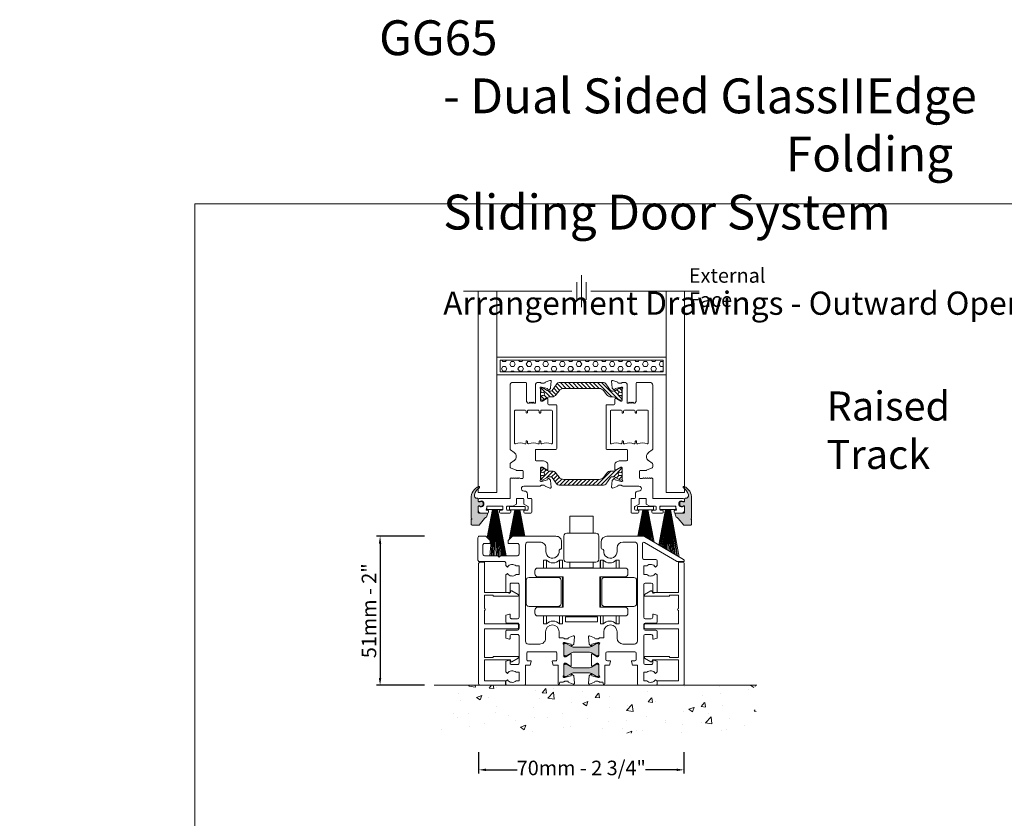
# Model space of a CAD drawing. Units: inches. Extents: x 3757 to 8023, y 34 to 1500.
# Drawn here: x 6312 to 6651, y 1223 to 1498 of the extents above; entities that cross this region are included whole.
import ezdxf

# ---------------------------------------------------------------- set-up
doc = ezdxf.new("R2010")
doc.units = ezdxf.units.IN
doc.header["$MEASUREMENT"] = 0
doc.layers.get('0').update_dxf_attribs({"lineweight": 0})
for name, color, linetype, lineweight in [('Aluminium..', 250, 'Continuous', 0), ('Breakline..', 1, 'Continuous', 13), ('Frame..', 250, 'Continuous', 0), ('Gaskets..', 251, 'Continuous', 0), ('Hardware..', 30, 'Continuous', 0), ('Measurements..', 90, 'Continuous', 0), ('Text..', 250, 'Continuous', 0)]:
    doc.layers.add(name, color=color, linetype=linetype, lineweight=lineweight)
doc.styles.get("Standard").update_dxf_attribs({"font": 'arial.ttf'})
doc.dimstyles.new('ISO-25', dxfattribs={"dimtxt": 2.5, "dimasz": 2.5, "dimexe": 1.25, "dimexo": 0.625, "dimtad": 1, "dimdec": 0, "dimtxsty": 'Standard', "dimcen": 2.5, "dimadec": 0, "dimazin": 0, "dimtfac": 1, "dimtdec": 0, "dimtmove": 0, "dimatfit": 3, "dimfxl": 1, "dimarcsym": 0})

# ---------------------------------------------------------------- blocks, each defined once
blk = doc.blocks.new('*D446')
at = {"layer": 'Measurements..', "lineweight": -2, "transparency": 16777216}
for p, q in [((6451.66, 1320.19), (6435.17, 1320.19)), ((6436.42, 1317.69), (6436.42, 1271.4)), ((6451.66, 1268.9), (6435.17, 1268.9))]:
    blk.add_line(p, q, dxfattribs=at)
at = {"layer": 'Measurements..', "transparency": 16777216}
for points in [[(6436, 1317.69), (6436.83, 1317.69), (6436.42, 1320.19)], [(6436, 1271.4), (6436.83, 1271.4), (6436.42, 1268.9)]]:
    blk.add_solid(points, dxfattribs=at)
at = {"layer": 'Measurements..', "color": 7, "transparency": 16777216, "insert": (6433.24, 1294.55), "char_height": 5, "attachment_point": 5, "rotation": 90}
blk.add_mtext('51mm - 2"', dxfattribs=at)
blk = doc.blocks.new('*D447')
at = {"layer": 'Measurements..', "lineweight": -2, "transparency": 16777216}
for p, q in [((6470.32, 1245.89), (6470.32, 1238.56)), ((6540.93, 1245.89), (6540.93, 1238.56)), ((6472.82, 1239.81), (6483.52, 1239.81)), ((6538.43, 1239.81), (6527.74, 1239.81))]:
    blk.add_line(p, q, dxfattribs=at)
at = {"layer": 'Measurements..', "transparency": 16777216}
for points in [[(6472.82, 1240.23), (6472.82, 1239.39), (6470.32, 1239.81)], [(6538.43, 1240.23), (6538.43, 1239.39), (6540.93, 1239.81)]]:
    blk.add_solid(points, dxfattribs=at)
at = {"layer": 'Measurements..', "color": 7, "transparency": 16777216, "insert": (6505.63, 1239.81), "char_height": 5, "attachment_point": 5}
blk.add_mtext('70mm - 2 3/4"', dxfattribs=at)
blk = doc.blocks.new('A$C42157B2C')
h = blk.add_hatch(color=256)
h.paths.add_polyline_path([(38.76, 11.37), (40.84, 10.17), (41.2, 10.17, 0.414214), (41.6, 10.57), (41.6, 13.88, -0.000364), (41.6, 13.88), (41.6, 13.97, 0.414214), (41.2, 14.37), (40.84, 14.37), (38.76, 13.17), (32.44, 13.17), (30.36, 14.37), (30, 14.37, 0.414214), (29.6, 13.97), (29.6, 10.57, 0.414214), (30, 10.17), (30.36, 10.17), (32.44, 11.37)])
h.paths.add_polyline_path([(32.44, 6.04), (30.36, 7.24), (30, 7.24, 0.414214), (29.6, 6.84), (29.6, 3.44, 0.414214), (30, 3.04), (30.36, 3.04), (32.44, 4.24), (38.76, 4.24), (40.84, 3.04), (41.2, 3.04, 0.414214), (41.6, 3.44), (41.6, 3.52, -0.000364), (41.6, 3.52), (41.6, 6.84, 0.414214), (41.2, 7.24), (40.84, 7.24), (38.76, 6.04)])
for p, q in [((57.06, 51.3), (44.4, 51.3)), ((70.74, 43.24), (57.31, 51.23)), ((49.85, 49.3), (53.85, 49.3)), ((54.85, 48.3), (54.85, 15.2)), ((56.6, 43.83), (56.6, 48.72)), ((57.35, 49.15), (68.28, 42.67)), ((61.14, 43.33), (57.1, 43.33))]:
    blk.add_line(p, q)
at = {"ltscale": 0.5}
for p, q in [((42.4, 49.3), (42.4, 47.2)), ((42.8, 46.8), (42.87, 46.8)), ((47.85, 46.04), (47.85, 47.3)), ((57.04, 38.1), (57.04, 41.09)), ((57.04, 41.09), (58.07, 41.09)), ((61.06, 40.7), (61.64, 41.2)), ((61.64, 41.2), (61.64, 42.83)), ((68.54, 42.6), (70.99, 42.6)), ((70.99, 42.6), (70.99, 42.81)), ((58.07, 38.1), (57.04, 38.1)), ((61.64, 38), (61.06, 38.5)), ((61.64, 32.03), (61.64, 38)), ((57.04, 23.39), (57.04, 34.69)), ((57.54, 35.19), (59.64, 35.19)), ((60.14, 34.69), (60.14, 31.89)), ((60.4, 31.7), (61.64, 32.03)), ((60.11, 24.29), (60.11, 23.39)), ((61.64, 24.14), (60.37, 24.48)), ((61.64, 21.89), (61.64, 24.14)), ((57.04, 19.49), (57.04, 20.89)), ((59.61, 22.89), (57.54, 22.89)), ((57.54, 21.39), (61.14, 21.39)), ((61.14, 21.39), (61.14, 21.39)), ((40.1, 16.37), (38.4, 16.99)), ((43.3, 18.45), (43.3, 16.3)), ((47.9, 16.2), (47.9, 18.45)), ((57.04, 7.6), (57.04, 16.99)), ((61.14, 18.99), (57.54, 18.99)), ((57.54, 17.49), (59.61, 17.49)), ((60.11, 16.99), (60.11, 16.1)), ((61.64, 16.25), (61.64, 18.49)), ((38, 16.68), (38.21, 14.2)), ((38.21, 14.2), (38.75, 13.66)), ((39.09, 13.75), (39.16, 14.03)), ((39.3, 14.17), (41.3, 14.7)), ((40.1, 16.3), (40.1, 16.37)), ((41.3, 16), (40.4, 16)), ((41.3, 14.7), (41.6, 14.7)), ((41.6, 13.88), (41.6, 10.1)), ((43.3, 16.3), (41.81, 16.3)), ((53.85, 14.2), (49.9, 14.2)), ((60.37, 15.91), (61.64, 16.25)), ((39.1, 10.6), (39.1, 6.8)), ((40.99, 9.8), (39.4, 10.77)), ((44.02, 8.93), (44.02, 11)), ((44.52, 11.5), (53.92, 11.5)), ((54.42, 11), (54.42, 8.93)), ((39.4, 6.63), (40.99, 7.6)), ((41.3, 9.8), (40.99, 9.8)), ((40.99, 7.6), (41.3, 7.6)), ((41.6, 7.3), (41.6, 3.52)), ((43.6, 0.5), (43.6, 6.9)), ((43.6, 6.9), (45.27, 6.9)), ((45.42, 8.43), (44.52, 8.43)), ((45.27, 6.9), (45.61, 8.17)), ((52.83, 8.17), (53.17, 6.9)), ((53.92, 8.43), (53.02, 8.43)), ((53.17, 6.9), (54.85, 6.9)), ((54.85, 6.9), (54.85, 0.5)), ((59.61, 7.1), (57.54, 7.1)), ((60.11, 8.49), (60.11, 7.6)), ((61.64, 8.34), (60.37, 8.69)), ((61.64, 4.6), (61.64, 8.34)), ((38.75, 3.74), (38.21, 3.2)), ((39.16, 3.38), (39.09, 3.66)), ((57.04, 1.5), (57.04, 4.5)), ((57.04, 4.5), (58.07, 4.5)), ((61.06, 4.1), (61.64, 4.6)), ((38.21, 3.2), (38, 0.73)), ((38.4, 0.42), (40.1, 1.04)), ((41.3, 2.7), (39.3, 3.24)), ((40.1, 1.04), (40.1, 1.1)), ((40.4, 1.4), (41.3, 1.4)), ((41.6, 2.7), (41.3, 2.7)), ((41.81, 1.1), (41.82, 1.1)), ((41.82, 1.1), (42.79, 1.1)), ((43.09, 0.84), (43.2, 0)), ((55.35, 0), (61.14, 0)), ((58.07, 1.5), (57.04, 1.5)), ((61.64, 1.4), (61.06, 1.9)), ((61.64, 0.5), (61.64, 1.4))]:
    blk.add_line(p, q, dxfattribs=at)
for points in [[(9.55, 24.14), (10.82, 24.48, -0.493145), (11.08, 24.29), (11.08, 23.39, 0.414214), (11.58, 22.89), (13.65, 22.89, 0.414214), (14.15, 23.39), (14.15, 34.69, 0.414214), (13.65, 35.19), (11.55, 35.19, 0.414214), (11.05, 34.69), (11.05, 31.89, -0.493145), (10.79, 31.7), (9.55, 32.03), (9.55, 38), (10.13, 38.5, 0.456057), (13.12, 38.1), (14.15, 38.1), (14.15, 41.09), (13.12, 41.09, 0.456057), (10.13, 40.7), (9.55, 41.2), (9.55, 42.1, 0.414214), (9.05, 42.6), (0.5, 42.6, -0.414214), (0, 43.1), (0, 50.8, -0.414214), (0.5, 51.3), (2.7, 51.3), (4.2, 49.8), (4.2, 48.8), (2.25, 48.8, 0.414214), (1.75, 48.3), (1.75, 45.1, 0.414214), (2.25, 44.6), (6.8, 44.6), (7.3, 44.1), (7.8, 44.6), (13.65, 44.6, 0.414214), (14.15, 45.1), (14.15, 48.3, 0.414214), (13.65, 48.8), (13.49, 48.8), (10.4, 48.8), (10.4, 49.8), (11.9, 51.3), (26.8, 51.3, -0.414214), (28.8, 49.3), (28.8, 47.2, -0.414214), (28.4, 46.8), (28.32, 46.8, 0.453044), (27.93, 46.34, -1.067601), (23.35, 46.04), (23.35, 47.3, 0.414214), (21.35, 49.3), (17.35, 49.3, 0.414214), (16.35, 48.3), (16.35, 15.2, 0.414214), (17.35, 14.2), (21.3, 14.2, 0.414214), (23.3, 16.2), (23.3, 18.45, -1), (27.9, 18.45), (27.9, 16.3), (29.38, 16.3, -0.267949), (29.64, 16.15, 0.267949), (29.9, 16), (30.8, 16, 0.414214), (31.1, 16.3), (31.1, 16.37), (32.79, 16.99, -0.548619), (33.19, 16.68), (32.98, 14.2), (32.44, 13.66, -0.57735), (32.1, 13.75), (32.03, 14.03, 0.267949), (31.89, 14.17), (29.9, 14.7), (29.6, 14.7, 0.767327), (29.45, 14.14, -0.267949), (29.6, 13.88), (29.6, 10.1, 0.414214), (29.9, 9.8), (30.2, 9.8), (31.79, 10.77, -0.585524), (32.1, 10.6), (32.1, 6.8, -0.585524), (31.79, 6.63), (30.2, 7.6), (29.9, 7.6, 0.414214), (29.6, 7.3), (29.6, 3.52, -0.267949), (29.45, 3.26, 0.767327), (29.6, 2.7), (29.9, 2.7), (31.89, 3.24, 0.267949), (32.03, 3.38), (32.1, 3.66, -0.57735), (32.44, 3.74), (32.98, 3.2), (33.19, 0.73, -0.548619), (32.79, 0.42), (31.1, 1.04), (31.1, 1.1, 0.414214), (30.8, 1.4), (29.9, 1.4, 0.267949), (29.64, 1.25, -0.267949), (29.38, 1.1), (29.37, 1.1), (28.4, 1.1, 0.378367), (28.1, 0.84), (28, 0, -0.339359), (27.6, 0.5), (27.6, 6.9), (25.92, 6.9), (25.58, 8.17, -0.493145), (25.77, 8.43), (26.67, 8.43, 0.414214), (27.17, 8.93), (27.17, 11, 0.414214), (26.67, 11.5), (17.27, 11.5, 0.414214), (16.77, 11), (16.77, 8.93, 0.414214), (17.27, 8.43), (18.17, 8.43, -0.493145), (18.36, 8.17), (18.02, 6.9), (16.35, 6.9), (16.35, 0.5, -0.414214), (15.85, 0), (10.05, 0, -0.414214), (9.55, 0.5), (9.55, 1.4), (10.13, 1.9, 0.456057), (13.12, 1.5), (14.15, 1.5), (14.15, 4.5), (13.12, 4.5, 0.456057), (10.13, 4.1), (9.55, 4.6), (9.55, 8.34), (10.82, 8.69, -0.493145), (11.08, 8.49), (11.08, 7.6, 0.414214), (11.58, 7.1), (13.65, 7.1, 0.414214), (14.15, 7.6), (14.15, 16.99, 0.414214), (13.65, 17.49), (11.58, 17.49, 0.414214), (11.08, 16.99), (11.08, 16.1, -0.493145), (10.82, 15.91), (9.55, 16.25), (9.55, 18.49, -0.414214), (10.05, 18.99), (13.65, 18.99, 0.414214), (14.15, 19.49), (14.15, 20.89, 0.414214), (13.65, 21.39), (10.05, 21.39, -0.414214), (9.55, 21.89)], [(38.43, 13.17, 0.131571), (39.03, 13.33), (40.84, 14.37), (41.2, 14.37, -0.414214), (41.6, 13.97), (41.6, 10.57, -0.414214), (41.2, 10.17), (40.84, 10.17), (39.03, 11.21, 0.131571), (38.43, 11.37), (32.76, 11.37, 0.131571), (32.16, 11.21), (30.36, 10.17), (30, 10.17, -0.414214), (29.6, 10.57), (29.6, 13.97, -0.414214), (30, 14.37), (30.36, 14.37), (32.16, 13.33, 0.131571), (32.76, 13.17)], [(38.43, 13.17, 0.131571), (39.03, 13.33), (40.84, 14.37), (41.2, 14.37, -0.414214), (41.6, 13.97), (41.6, 10.57, -0.414214), (41.2, 10.17), (40.84, 10.17), (39.03, 11.21, 0.131571), (38.43, 11.37), (32.76, 11.37, 0.131571), (32.16, 11.21), (30.36, 10.17), (30, 10.17, -0.414214), (29.6, 10.57), (29.6, 13.97, -0.414214), (30, 14.37), (30.36, 14.37), (32.16, 13.33, 0.131571), (32.76, 13.17)], [(38.43, 4.24, -0.131571), (39.03, 4.08), (40.84, 3.04), (41.2, 3.04, 0.414214), (41.6, 3.44), (41.6, 6.84, 0.414214), (41.2, 7.24), (40.84, 7.24), (39.03, 6.2, -0.131571), (38.43, 6.04), (32.76, 6.04, -0.131571), (32.16, 6.2), (30.36, 7.24), (30, 7.24, 0.414214), (29.6, 6.84), (29.6, 3.44, 0.414214), (30, 3.04), (30.36, 3.04), (32.16, 4.08, -0.131571), (32.76, 4.24)], [(38.43, 4.24, -0.131571), (39.03, 4.08), (40.84, 3.04), (41.2, 3.04, 0.414214), (41.6, 3.44), (41.6, 6.84, 0.414214), (41.2, 7.24), (40.84, 7.24), (39.03, 6.2, -0.131571), (38.43, 6.04), (32.76, 6.04, -0.131571), (32.16, 6.2), (30.36, 7.24), (30, 7.24, 0.414214), (29.6, 6.84), (29.6, 3.44, 0.414214), (30, 3.04), (30.36, 3.04), (32.16, 4.08, -0.131571), (32.76, 4.24)]]:
    blk.add_lwpolyline(points, format="xyb", close=True)
blk.add_lwpolyline([(28.74, 50.54), (28.74, 50.54)], close=True)
for centre, radius, start, end in [((44.4, 49.3), 2, 90, 180), ((49.85, 47.3), 2, 90, 180), ((42.8, 47.2), 0.4, 180, 270), ((42.87, 46.4), 0.4, 352.5095, 90), ((45.55, 46.04), 2.3, 172.5095, 0), ((59.39, 39.6), 2, 33.367, 131.4297), ((68.54, 43.1), 0.5, 239.3317, 270), ((59.39, 39.6), 2, 228.5703, 326.633), ((57.54, 34.69), 0.5, 90, 180), ((59.64, 34.69), 0.5, 0, 90), ((60.34, 31.89), 0.2, 180, 285), ((60.31, 24.29), 0.2, 75, 180), ((45.6, 18.45), 2.3, 0, 180), ((57.54, 23.39), 0.5, 180, 270), ((57.54, 20.89), 0.5, 90, 180), ((59.61, 23.39), 0.5, 270, 0), ((61.14, 21.89), 0.5, 270, 0), ((38.3, 16.7), 0.3, 70, 185), ((57.54, 19.49), 0.5, 180, 270), ((57.54, 16.99), 0.5, 90, 180), ((59.61, 16.99), 0.5, 0, 90), ((61.14, 18.49), 0.5, 0, 90), ((38.9, 13.8), 0.2, 225, 345), ((39.36, 13.98), 0.2, 105, 165), ((40.4, 16.3), 0.3, 180, 270), ((41.3, 16.3), 0.3, 270, 330), ((41.81, 16), 0.3, 90, 150), ((41.6, 14.4), 0.3, 300, 90), ((41.9, 13.88), 0.3, 120, 180), ((49.9, 16.2), 2, 180, 270), ((53.85, 15.2), 1, 270, 0), ((60.31, 16.1), 0.2, 180, 285), ((39.3, 10.6), 0.2, 58.6, 180), ((44.52, 11), 0.5, 90, 180), ((53.92, 11), 0.5, 0, 90), ((39.3, 6.8), 0.2, 180, 301.4), ((41.3, 10.1), 0.3, 270, 360), ((41.3, 7.3), 0.3, 0, 90), ((44.52, 8.93), 0.5, 180, 270), ((45.42, 8.23), 0.2, 345, 90), ((53.02, 8.23), 0.2, 90, 195), ((53.92, 8.93), 0.5, 270, 0), ((57.54, 7.6), 0.5, 180, 270), ((59.61, 7.6), 0.5, 269.9945, 360), ((60.31, 8.49), 0.2, 75, 180), ((38.9, 3.6), 0.2, 15, 135), ((41.9, 3.52), 0.3, 180, 240), ((59.39, 3), 2, 33.367, 131.4297), ((38.3, 0.7), 0.3, 175, 290), ((39.36, 3.43), 0.2, 195, 255), ((40.4, 1.1), 0.3, 90, 180), ((41.3, 1.1), 0.3, 30, 90), ((41.81, 1.4), 0.3, 210, 270), ((41.6, 3), 0.3, 270, 60), ((42.79, 0.8), 0.3, 7.1, 90), ((43.07, 0.51), 0.526, 283.8498, 358.8304), ((55.35, 0.5), 0.5, 180, 270), ((59.39, 3), 2, 228.5703, 326.633), ((61.14, 0.5), 0.5, 270, 0)]:
    blk.add_arc(centre, radius, start, end, dxfattribs=at)
for centre, radius, start, end in [((57.06, 50.8), 0.5, 59.2667, 90), ((53.85, 48.3), 1, 0, 90), ((57.1, 48.72), 0.5, 59.3317, 180), ((57.1, 43.83), 0.5, 180, 270), ((61.14, 42.83), 0.5, 0, 90), ((70.49, 42.81), 0.5, 0, 59.2667)]:
    blk.add_arc(centre, radius, start, end)
blk = doc.blocks.new('82 Bottom Track')
for points in [[(8959.3, 22343.85, 0.131571), (8959.9, 22344.01), (8961.7, 22345.05), (8962.06, 22345.05, -0.414214), (8962.46, 22344.65), (8962.46, 22341.25, -0.414214), (8962.06, 22340.85), (8961.7, 22340.85), (8959.9, 22341.89, 0.131571), (8959.3, 22342.05), (8953.62, 22342.05, 0.131571), (8953.02, 22341.89), (8951.22, 22340.85), (8950.86, 22340.85, -0.414214), (8950.46, 22341.25), (8950.46, 22344.65, -0.414214), (8950.86, 22345.05), (8951.22, 22345.05), (8953.02, 22344.01, 0.131571), (8953.62, 22343.85)], [(8959.3, 22334.92, -0.131571), (8959.9, 22334.76), (8961.7, 22333.72), (8962.06, 22333.72, 0.414214), (8962.46, 22334.12), (8962.46, 22337.52, 0.414214), (8962.06, 22337.92), (8961.7, 22337.92), (8959.9, 22336.88, -0.131571), (8959.3, 22336.72), (8953.62, 22336.72, -0.131571), (8953.02, 22336.88), (8951.22, 22337.92), (8950.86, 22337.92, 0.414214), (8950.46, 22337.52), (8950.46, 22334.12, 0.414214), (8950.86, 22333.72), (8951.22, 22333.72), (8953.02, 22334.76, -0.131571), (8953.62, 22334.92)]]:
    blk.add_lwpolyline(points, format="xyb", close=True)
at = {"color": 6}
blk.add_blockref('A$C42157B2C', (8920.87, 22330.68), dxfattribs=at)
blk = doc.blocks.new('droller')
at = {"ltscale": 0.5}
for p, q in [((-22.8, 23.28), (-22.8, 20.53)), ((-22.8, 20.53), (-22.8, 23.28)), ((-22.8, 23.28), (-21.8, 23.28)), ((-21.8, 23.28), (-21.8, 20.53)), ((-16.3, 23.28), (-17.3, 23.28)), ((-17.3, 23.28), (-17.3, 20.53)), ((-16.3, 23.28), (-16.3, 20.53)), ((-3.25, 23.28), (-3.25, 20.53)), ((-3.25, 20.53), (-3.25, 23.28)), ((-3.25, 23.28), (-2.25, 23.28)), ((-2.25, 23.28), (-2.25, 20.53)), ((3.25, 23.28), (2.25, 23.28)), ((2.25, 23.28), (2.25, 20.53)), ((3.25, 23.28), (3.25, 20.53)), ((-22.8, 17.53), (-22.8, 17.28)), ((-22.8, 17.28), (-22.8, 17.53)), ((-21.8, 17.53), (-21.8, 17.28)), ((-17.3, 17.53), (-17.3, 17.28)), ((-16.3, 17.53), (-16.3, 12.28)), ((-3.25, 17.53), (-3.25, 7.03)), ((-3.25, 7.03), (-3.25, 17.53)), ((-2.25, 17.53), (-2.25, 17.28)), ((2.25, 17.53), (2.25, 17.28)), ((3.25, 17.53), (3.25, 17.28)), ((-16.3, 7.03), (-16.3, 12.28)), ((-22.8, 7.28), (-22.8, 7.03)), ((-22.8, 7.03), (-22.8, 7.28)), ((-21.8, 7.28), (-21.8, 7.03)), ((-17.3, 7.28), (-17.3, 7.03)), ((-2.25, 7.28), (-2.25, 7.03)), ((2.25, 7.28), (2.25, 7.03)), ((3.25, 7.28), (3.25, 7.03)), ((-22.8, 4.03), (-22.8, 1.28)), ((-22.8, 1.28), (-22.8, 4.03)), ((-21.8, 4.03), (-21.8, 1.28)), ((-17.3, 4.03), (-17.3, 1.28)), ((-16.3, 1.28), (-16.3, 4.03)), ((-16.2, 1.28), (-16.2, 4.03)), ((-3.25, 4.03), (-3.25, 1.28)), ((-3.25, 1.28), (-3.25, 4.03)), ((-2.25, 4.03), (-2.25, 1.28)), ((2.25, 4.03), (2.25, 1.28)), ((3.25, 1.28), (3.25, 4.03)), ((-22.8, 1.28), (-21.8, 1.28)), ((-16.3, 1.28), (-17.3, 1.28)), ((-3.25, 1.28), (-2.25, 1.28)), ((3.25, 1.28), (2.25, 1.28))]:
    blk.add_line(p, q, dxfattribs=at)
for points in [[(-24.78, 4.03, -0.414214), (-25.78, 5.03), (-25.78, 6.03, -0.414214), (-24.78, 7.03), (-16.09, 7.03), (-16.09, 17.53), (-24.78, 17.53, -0.414214), (-25.78, 18.53), (-25.78, 19.53, -0.414214), (-24.78, 20.53), (5.22, 20.53, -0.414214), (6.22, 19.53), (6.22, 18.53, -0.414214), (5.22, 17.53), (-3.46, 17.53), (-3.46, 7.03), (5.22, 7.03, -0.414214), (6.22, 6.03), (6.22, 5.03, -0.414214), (5.22, 4.03)], [(-28.78, 8.28, 0.414214), (-27.78, 7.28), (-17.78, 7.28, 0.414214), (-16.78, 8.28), (-16.78, 16.28, 0.414214), (-17.78, 17.28), (-27.78, 17.28, 0.414214), (-28.78, 16.28)], [(8.22, 7.28), (-1.78, 7.28, -0.414214), (-2.78, 8.28), (-2.78, 16.28, -0.414214), (-1.78, 17.28), (8.22, 17.28, -0.414214), (9.22, 16.28), (9.22, 8.28, -0.414214)], [(-15.78, -6.97), (-15.78, 1.03, -0.414214), (-14.78, 2.03), (-4.78, 2.03, -0.414214), (-3.78, 1.03), (-3.78, -6.97, -0.414214), (-4.78, -7.97), (-14.78, -7.97, -0.414214)]]:
    blk.add_lwpolyline(points, format="xyb", close=True)
for points in [[(-15.28, 20.78), (-15.28, 22.53), (-4.28, 22.53), (-4.28, 20.78)], [(-5.78, 2.03), (-5.78, 3.93), (-13.78, 3.93), (-13.78, 2.03)]]:
    blk.add_lwpolyline(points, close=True, dxfattribs=at)
blk.add_lwpolyline([(-13.78, -13.82), (-13.78, -7.97), (-5.78, -7.97), (-5.78, -13.82), (-13.78, -13.82)])
for centre, start, end in [((-19.55, 25.31), 222.075, 317.925), ((0, 25.31), 222.075, 317.925), ((-19.55, -0.75), 42.075, 137.925), ((0, -0.75), 42.075, 137.925)]:
    blk.add_arc(centre, 3.03, start, end, dxfattribs=at)
blk = doc.blocks.new('Duel Roller')
at = {"xscale": -1}
blk.add_blockref('droller', (7716.48, 19258.99), dxfattribs=at)
blk = doc.blocks.new('TOP__5', base_point=(-1056.56, -1687.91))
at = {"linetype": 'Continuous'}
h = blk.add_hatch(dxfattribs=at)
h.set_pattern_fill('_USER', color=256, angle=45, pattern_type=0)
h.set_pattern_definition([(45, (0, 0), (-0.707107, 0.707107), [])])
edge = h.paths.add_edge_path()
edge.add_arc((121.56, 114.93), 1.5, 60, 90)
edge.add_line((121.56, 116.43), (120.81, 116.43))
edge.add_arc((120.81, 118.43), 2, -143.7577, -90, ccw=False)
edge.add_line((119.2, 117.25), (118.27, 118.51))
edge.add_arc((116.66, 117.33), 2, 36.2423, 90)
edge.add_line((116.66, 119.33), (104.51, 119.33))
edge.add_arc((104.51, 117.33), 2, 90, 143.7577)
edge.add_line((102.9, 118.51), (101.97, 117.25))
edge.add_arc((100.36, 118.43), 2, -90, -36.2423, ccw=False)
edge.add_line((100.36, 116.43), (99.61, 116.43))
edge.add_arc((99.61, 114.93), 1.5, 90, 120)
edge.add_line((98.86, 116.23), (97.35, 115.35))
edge.add_arc((97.25, 115.53), 0.2, -90, -60, ccw=False)
edge.add_line((97.25, 115.33), (96.98, 115.33))
edge.add_arc((96.98, 115.73), 0.4, -180, -90, ccw=False)
edge.add_line((96.58, 115.73), (96.58, 116.36))
edge.add_arc((96.78, 116.36), 0.2, 169.3104, 180, ccw=False)
edge.add_arc((91.12, 117.43), 5.56, -10.6896, -8.0898)
edge.add_arc((96.93, 116.6), 0.3, 90, 171.9102, ccw=False)
edge.add_line((96.93, 116.9), (97.04, 116.9))
edge.add_arc((97.33, 117.43), 0.6, -118.9547, 118.9547)
edge.add_line((97.04, 117.95), (96.93, 117.95))
edge.add_arc((96.93, 118.25), 0.3, -171.9102, -90, ccw=False)
edge.add_arc((91.12, 117.43), 5.56, 8.0898, 10.6896)
edge.add_arc((96.78, 118.5), 0.2, -180, -169.3104, ccw=False)
edge.add_line((96.58, 118.5), (96.58, 119.13))
edge.add_arc((96.98, 119.13), 0.4, 90, 180, ccw=False)
edge.add_line((96.98, 119.53), (97.25, 119.53))
edge.add_arc((97.25, 119.33), 0.2, 60, 90, ccw=False)
edge.add_line((97.35, 119.5), (98.86, 118.63))
edge.add_arc((99.61, 119.93), 1.5, -120, -90)
edge.add_line((99.61, 118.43), (100.1, 118.43))
edge.add_arc((100.1, 118.93), 0.5, -90, -36.2423)
edge.add_line((100.51, 118.63), (102.18, 120.92))
edge.add_arc((102.99, 120.33), 1, 90, 143.7577, ccw=False)
edge.add_line((102.99, 121.33), (118.18, 121.33))
edge.add_arc((118.18, 120.33), 1, 36.2423, 90, ccw=False)
edge.add_line((118.99, 120.92), (120.66, 118.63))
edge.add_arc((121.07, 118.93), 0.5, -143.7577, -90)
edge.add_line((121.07, 118.43), (121.56, 118.43))
edge.add_arc((121.56, 119.93), 1.5, -90, -60)
edge.add_line((122.31, 118.63), (123.82, 119.5))
edge.add_arc((123.92, 119.33), 0.2, 90, 120, ccw=False)
edge.add_line((123.92, 119.53), (124.18, 119.53))
edge.add_arc((124.18, 119.13), 0.4, 0, 90, ccw=False)
edge.add_line((124.58, 119.13), (124.58, 118.5))
edge.add_arc((124.38, 118.5), 0.2, -10.6896, 0, ccw=False)
edge.add_arc((130.05, 117.43), 5.56, 169.3104, 171.9102)
edge.add_arc((124.24, 118.25), 0.3, -90, -8.0898, ccw=False)
edge.add_line((124.24, 117.95), (124.13, 117.95))
edge.add_arc((123.83, 117.43), 0.6, 61.0453, 298.9547)
edge.add_line((124.13, 116.9), (124.24, 116.9))
edge.add_arc((124.24, 116.6), 0.3, 8.0898, 90, ccw=False)
edge.add_arc((130.05, 117.43), 5.56, -171.9102, -169.3104)
edge.add_arc((124.38, 116.36), 0.2, 0, 10.6896, ccw=False)
edge.add_line((124.58, 116.36), (124.58, 115.73))
edge.add_arc((124.18, 115.73), 0.4, -90, 0, ccw=False)
edge.add_line((124.18, 115.33), (123.92, 115.33))
edge.add_arc((123.92, 115.53), 0.2, -120, -90, ccw=False)
edge.add_line((123.82, 115.35), (122.31, 116.23))
for p, q in [((96.58, 118.5), (96.58, 119.13)), ((96.98, 119.53), (97.25, 119.53)), ((98.86, 118.63), (97.35, 119.5)), ((100.51, 118.63), (102.18, 120.92)), ((102.99, 121.33), (118.18, 121.33)), ((104.51, 119.33), (116.66, 119.33)), ((120.66, 118.63), (118.99, 120.92)), ((122.31, 118.63), (123.82, 119.5)), ((124.18, 119.53), (123.92, 119.53)), ((124.58, 118.5), (124.58, 119.13)), ((96.58, 116.36), (96.58, 115.73)), ((96.93, 117.95), (97.04, 117.95)), ((97.04, 116.9), (96.93, 116.9)), ((97.25, 115.33), (96.98, 115.33)), ((97.35, 115.35), (98.86, 116.23)), ((100.1, 118.43), (99.61, 118.43)), ((100.36, 116.43), (99.61, 116.43)), ((101.97, 117.25), (102.9, 118.51)), ((119.2, 117.25), (118.27, 118.51)), ((121.56, 116.43), (120.81, 116.43)), ((121.56, 118.43), (121.07, 118.43)), ((123.82, 115.35), (122.31, 116.23)), ((123.92, 115.33), (124.18, 115.33)), ((124.24, 117.95), (124.13, 117.95)), ((124.13, 116.9), (124.24, 116.9)), ((124.58, 116.36), (124.58, 115.73))]:
    blk.add_line(p, q, dxfattribs=at)
for centre, radius, start, end in [((96.98, 119.13), 0.4, 90, 180), ((97.25, 119.33), 0.2, 60, 90), ((99.61, 119.93), 1.5, -120, -90), ((100.1, 118.93), 0.5, -90, -36.2423), ((102.99, 120.33), 1, 90, 143.7577), ((104.51, 117.33), 2, 90, 143.7577), ((116.66, 117.33), 2, 36.2423, 90), ((118.18, 120.33), 1, 36.2423, 90), ((121.07, 118.93), 0.5, -143.7577, -90), ((121.56, 119.93), 1.5, -90, -60), ((123.92, 119.33), 0.2, 90, 120), ((124.18, 119.13), 0.4, 0, 90), ((96.78, 118.5), 0.2, 180, -169.3104), ((96.78, 116.36), 0.2, 169.3104, 180), ((96.98, 115.73), 0.4, 180, -90), ((91.12, 117.43), 5.56, 8.0898, 10.6896), ((91.12, 117.43), 5.56, -10.6896, -8.0898), ((96.93, 118.25), 0.3, -171.9102, -90), ((96.93, 116.6), 0.3, 90, 171.9102), ((97.33, 117.43), 0.6, -118.9547, 118.9547), ((97.25, 115.53), 0.2, -90, -60), ((99.61, 114.93), 1.5, 90, 120), ((100.36, 118.43), 2, -90, -36.2423), ((120.81, 118.43), 2, -143.7577, -90), ((121.56, 114.93), 1.5, 60, 90), ((123.83, 117.43), 0.6, 61.0453, -61.0453), ((123.92, 115.53), 0.2, -120, -90), ((124.18, 115.73), 0.4, -90, 0), ((124.24, 118.25), 0.3, -90, -8.0898), ((124.24, 116.6), 0.3, 8.0898, 90), ((130.05, 117.43), 5.56, 169.3104, 171.9102), ((130.05, 117.43), 5.56, -171.9102, -169.3104), ((124.38, 118.5), 0.2, -10.6896, 0), ((124.38, 116.36), 0.2, 0, 10.6896)]:
    blk.add_arc(centre, radius, start, end, dxfattribs=at)
blk = doc.blocks.new('Nexus Edit')
at = {"layer": 'Aluminium..', "linetype": 'Continuous'}
for p, q in [((98.08, 121.49), (99.78, 122.1)), ((86.05, 120.42), (86.05, 98.4)), ((87.97, 121.42), (87.05, 121.42)), ((91.38, 121.42), (87.97, 121.42)), ((91.69, 114.81), (91.69, 121.12)), ((94.78, 114.3), (94.78, 120.42)), ((95.78, 121.42), (96.37, 121.42)), ((96.58, 119.33), (96.58, 115.17)), ((96.88, 119.82), (96.63, 119.82)), ((96.88, 121.12), (97.78, 121.12)), ((98.98, 119.26), (96.88, 119.82)), ((98.08, 121.42), (98.08, 121.49)), ((99.04, 119.01), (98.98, 119.26)), ((99.92, 119.36), (99.46, 118.9)), ((100.18, 121.8), (99.98, 119.48)), ((97.18, 114.92), (98.7, 115.88)), ((99.08, 115.67), (99.08, 114.03)), ((87.86, 111.84), (91.28, 111.84)), ((92.2, 114.3), (91.69, 114.81)), ((92.59, 114.3), (92.2, 114.3)), ((92.38, 111.84), (95.79, 111.84)), ((92.59, 114.3), (92.89, 114.6)), ((92.89, 114.6), (93.19, 114.3)), ((93.19, 114.3), (93.49, 114.6)), ((93.49, 114.6), (93.79, 114.3)), ((93.79, 114.3), (94.09, 114.6)), ((94.09, 114.6), (94.39, 114.3)), ((94.78, 114.3), (94.39, 114.3)), ((96.83, 114.92), (97.18, 114.92)), ((96.89, 111.84), (100.31, 111.84)), ((101.81, 113.73), (99.38, 113.73)), ((102.11, 98.66), (102.11, 113.43)), ((87.56, 100.6), (87.56, 111.54)), ((91.58, 111.54), (91.58, 111.03)), ((91.78, 110.82), (91.88, 110.82)), ((92.08, 111.03), (92.08, 111.54)), ((96.09, 111.54), (96.09, 111.03)), ((96.29, 110.82), (96.39, 110.82)), ((96.59, 111.03), (96.59, 111.54)), ((100.61, 111.54), (100.61, 100.55)), ((91.58, 101.06), (91.58, 100.56)), ((91.88, 101.27), (91.78, 101.27)), ((92.08, 100.6), (92.08, 101.06)), ((95.08, 98.36), (99.91, 98.36)), ((96.09, 101.06), (96.09, 100.56)), ((96.39, 101.27), (96.29, 101.27)), ((96.59, 100.6), (96.59, 101.06)), ((99.91, 98.36), (101.81, 98.36)), ((86.18, 98.15), (87.47, 97.23)), ((94.77, 94.69), (94.77, 98.06)), ((86.05, 93.31), (86.05, 92.33)), ((87.47, 94.48), (86.18, 93.56)), ((86.23, 92.06), (88.14, 91.17)), ((97.6, 94.38), (95.08, 94.38)), ((96.58, 91.97), (96.58, 87.82)), ((97.18, 92.22), (96.83, 92.22)), ((98.7, 91.26), (97.18, 92.22)), ((98.13, 94.24), (98.61, 93.94)), ((99.08, 93.09), (99.08, 91.47)), ((86.05, 88.17), (86.05, 81.5)), ((86.27, 88.5), (86.14, 88.38)), ((86.76, 88.29), (86.55, 88.5)), ((86.97, 88.5), (86.76, 88.29)), ((87.47, 88.29), (87.26, 88.5)), ((87.68, 88.5), (87.47, 88.29)), ((88.18, 88.29), (87.97, 88.5)), ((88.39, 88.5), (88.18, 88.29)), ((88.26, 91.14), (89.75, 91.14)), ((88.89, 88.29), (88.68, 88.5)), ((89.1, 88.5), (88.89, 88.29)), ((89.6, 88.29), (89.38, 88.5)), ((90.29, 88.29), (89.6, 88.29)), ((89.75, 91.14), (90.28, 91.14)), ((90.59, 90.83), (90.59, 89.01)), ((90.59, 89.01), (90.59, 88.59)), ((98.98, 87.88), (99.04, 88.14)), ((99.46, 88.25), (99.92, 87.79)), ((90.81, 85.72), (92.93, 85.72)), ((92.93, 85.72), (96.37, 85.72)), ((96.63, 87.32), (96.88, 87.32)), ((96.88, 87.32), (98.98, 87.88)), ((97.78, 86.02), (96.88, 86.02)), ((98.08, 85.66), (98.08, 85.72)), ((99.78, 85.04), (98.08, 85.66)), ((99.98, 87.66), (100.18, 85.35)), ((86.05, 81.5), (75.57, 81.5)), ((88.56, 81.5), (90.46, 81.5)), ((92.01, 81.8), (92.01, 82.98)), ((93.21, 81.5), (92.31, 81.5)), ((75.07, 81), (75.07, 80.71)), ((75.07, 78.5), (75.07, 77.46)), ((77.86, 77.46), (78.07, 78.52)), ((78.37, 78.76), (83.32, 78.76)), ((83.62, 78.46), (83.62, 77.76)), ((84.81, 77.76), (84.81, 78.46)), ((85.11, 78.76), (87.01, 78.76)), ((87.01, 78.76), (88.26, 79.51)), ((88.26, 79.51), (88.26, 81.2)), ((90.76, 81.2), (90.76, 79.51)), ((90.76, 79.51), (92.01, 78.76)), ((92.31, 78.38), (92.31, 77.76)), ((93.51, 76.76), (93.51, 81.2)), ((76.07, 76.46), (78.34, 76.46)), ((78.34, 77.46), (77.86, 77.46)), ((78.64, 76.76), (78.64, 77.16)), ((82.42, 77.16), (82.42, 76.76)), ((83.32, 77.46), (82.72, 77.46)), ((82.72, 76.46), (86.01, 76.46)), ((86.01, 77.46), (85.11, 77.46)), ((86.31, 76.76), (86.31, 77.16)), ((90.81, 77.16), (90.81, 76.76)), ((92.01, 77.46), (91.11, 77.46)), ((91.11, 76.46), (93.21, 76.46))]:
    blk.add_line(p, q, dxfattribs=at)
for centre, radius, start, end in [((99.88, 121.82), 0.3, -5, 110), ((87.05, 120.42), 0.999, 90, 180), ((91.38, 121.12), 0.305, 0, 90), ((95.78, 120.42), 1, 90, 180), ((96.37, 121.12), 0.3, 30, 90), ((96.63, 119.57), 0.25, 90, 180), ((96.63, 119.57), 0.25, 180, -101.537), ((96.88, 121.42), 0.3, -150, -90), ((97.78, 121.42), 0.3, -90, 0), ((99.28, 119.07), 0.25, -165, -105), ((99.28, 119.07), 0.25, -105, -90), ((99.28, 119.07), 0.25, -90, -45), ((99.78, 119.5), 0.2, -45, -5), ((96.83, 115.17), 0.25, 180, -90), ((98.83, 115.67), 0.25, 90, 122.3723), ((98.83, 115.67), 0.25, 0, 90), ((87.86, 111.54), 0.3, 90, 180), ((91.28, 111.54), 0.3, 0, 90), ((92.38, 111.54), 0.3, 90, 180), ((95.79, 111.54), 0.3, 0, 90), ((96.89, 111.54), 0.3, 90, 180), ((99.38, 114.03), 0.3, 180, -90), ((100.31, 111.54), 0.3, 0, 90), ((101.81, 113.43), 0.3, 0, 90), ((91.78, 111.03), 0.203, -180, -90), ((91.88, 111.03), 0.203, -90, 0), ((96.29, 111.03), 0.203, 180, -90), ((96.39, 111.03), 0.203, -90, 0), ((86.36, 98.4), 0.305, -180, -125.55), ((87.86, 100.6), 0.305, 180, -69.0993), ((89.52, 96.27), 4.33, 67.7285, 110.9028), ((91.27, 100.56), 0.305, -112.2715, 0), ((91.78, 101.06), 0.203, 90, 180), ((91.88, 101.06), 0.203, 0, 90), ((92.38, 100.6), 0.305, 180, -69.2016), ((94.03, 96.27), 4.33, 67.7285, 110.7984), ((95.08, 98.06), 0.305, 90, -180), ((95.78, 100.56), 0.305, -112.2715, 0), ((96.29, 101.06), 0.203, 90, 180), ((96.39, 101.06), 0.203, 0, 90), ((96.9, 100.6), 0.305, 180, -69.2016), ((98.54, 96.27), 4.33, 67.6226, 110.7984), ((100.31, 100.55), 0.305, -112.3687, -0.0307), ((101.81, 98.66), 0.3, -90, 0), ((86.36, 93.31), 0.305, 125.55, -180), ((86.36, 92.33), 0.305, 180, -115), ((95.08, 94.69), 0.305, 180, -90), ((96.83, 91.97), 0.25, 90, 180), ((97.6, 93.38), 1, 58.6, 90), ((98.08, 93.09), 1, 0, 58.6), ((98.83, 91.47), 0.25, -90, 0), ((86.36, 88.17), 0.305, 134.8656, 180), ((86.41, 88.36), 0.203, 45.1344, 134.8656), ((87.12, 88.36), 0.203, 45.1344, 134.8656), ((87.82, 88.36), 0.203, 45.1344, 134.8656), ((88.26, 91.44), 0.3, -115, -90), ((88.53, 88.36), 0.203, 45.1344, 134.8656), ((89.24, 88.36), 0.203, 45.1344, 134.8656), ((90.28, 90.83), 0.305, 0, 90), ((90.29, 88.59), 0.3, -90, 0), ((98.83, 91.47), 0.25, -122.3723, -90), ((99.28, 88.07), 0.25, 105, 165), ((99.28, 88.07), 0.25, 90, 105), ((99.28, 88.07), 0.25, 45, 90), ((90.81, 84.85), 0.874, 90, -83.7699), ((96.37, 86.02), 0.3, -90, -30), ((96.63, 87.57), 0.25, 101.537, 180), ((96.63, 87.57), 0.25, 180, -90), ((96.88, 85.72), 0.3, 90, 150), ((97.78, 85.72), 0.3, 0, 90), ((99.88, 85.32), 0.3, -110, 5), ((99.78, 87.64), 0.2, 5, 45), ((75.57, 81), 0.5, 90, 180), ((88.56, 81.2), 0.3, 90, 180), ((90.46, 81.2), 0.3, 0, 90), ((91.01, 82.99), 0.999, -0.6425, 96.3034), ((92.31, 81.8), 0.3, 180, -90), ((93.21, 81.2), 0.3, 0, 90), ((75.37, 80.71), 0.305, 180, -57.8051), ((75.37, 78.5), 0.305, 57.8051, 180), ((76.07, 79.61), 0.999, -122.1949, 122.1949), ((78.37, 78.46), 0.3, 90, 168.715), ((83.32, 78.46), 0.3, 0, 90), ((85.11, 78.46), 0.3, 90, 180), ((91.72, 78.16), 0.659, 35.8134, 63.7512), ((92.01, 78.38), 0.3, 0, 35.8134), ((76.07, 77.46), 1, 180, -90), ((78.34, 77.16), 0.3, 0, 90), ((78.34, 76.76), 0.3, -90, 0), ((82.72, 77.16), 0.3, 90, 180), ((82.72, 76.76), 0.3, 180, -90), ((83.32, 77.76), 0.3, -90, 0), ((85.11, 77.76), 0.3, 180, -90), ((86.01, 77.16), 0.3, 0, 90), ((86.01, 76.76), 0.3, -90, 0), ((91.11, 77.16), 0.3, 90, 180), ((91.11, 76.76), 0.3, 180, -90), ((92.01, 77.76), 0.3, -90, 0), ((93.21, 76.76), 0.3, -90, 0)]:
    blk.add_arc(centre, radius, start, end, dxfattribs=at)
at = {"layer": 'Aluminium..'}
blk.add_arc((86.55, 95.86), 1.65, 307.4874, 56.3873, dxfattribs=at)
blk = doc.blocks.new('A$C759772FB')
h = blk.add_hatch()
h.set_pattern_fill('HEX', color=256, scale=0.3, angle=180)
h.set_pattern_definition([(180, (-17803.4656, -680.2975), (-2e-16, -1.6497784), [0.9525, -1.905]), (300, (-17803.4656, -680.2975), (1.42875, 0.8248892), [0.9525, -1.905]), (240, (-17804.4181, -680.2975), (1.42875, -0.8248892), [0.9525, -1.905])])
h.paths.add_polyline_path([(63.63, 48.58), (63.63, 52.58), (7.56, 52.58), (7.56, 48.58)])
at = {"color": 152, "true_color": 0x2776bb}
for p, q in [((0, 7.05), (0, 76.36)), ((0, 76.36), (6.4, 76.36)), ((6.4, 76.36), (6.4, 7.05)), ((64.64, 7.05), (64.64, 76.36)), ((64.64, 76.36), (71.04, 76.36)), ((71.04, 76.36), (71.04, 7.05)), ((6.4, 7.05), (0, 7.05)), ((71.04, 7.05), (64.64, 7.05))]:
    blk.add_line(p, q, dxfattribs=at)
for points in [[(6.4, 47.58), (64.64, 47.58), (64.64, 53.58), (6.4, 53.58)], [(7.56, 48.58), (63.63, 48.58), (63.63, 52.58), (7.56, 52.58)]]:
    blk.add_lwpolyline(points, close=True)
blk.add_blockref('Nexus Edit', (-75.07, -76.46))
at = {"xscale": -1}
for name, p in [('TOP__5', (1202.66, -1764.37)), ('Nexus Edit', (146.1, -76.46))]:
    blk.add_blockref(name, p, dxfattribs=at)
at = {"rotation": 180}
blk.add_blockref('TOP__5', (1202.66, 1818.79), dxfattribs=at)
blk = doc.blocks.new('GG65')
at = {"xscale": -1, "rotation": 90}
blk.add_blockref('A$C759772FB', (6557.03, 19206.38), dxfattribs=at)
blk = doc.blocks.new('72 Track Cover')
blk.add_lwpolyline([(11517.45, 19077.76), (11517.45, 19082.36), (11520.45, 19082.36), (11520.45, 19082.06), (11528.95, 19082.06, 0.414214), (11529.15, 19082.26), (11529.15, 19082.44, 0.26684), (11529.05, 19082.62), (11526.88, 19083.88, 0.467569), (11526.59, 19083.78), (11526.4, 19083.26), (11517.45, 19083.26), (11517.45, 19093.73), (11515.95, 19093.73, 0.414214), (11515.45, 19093.23), (11515.45, 19051.85, 0.414214), (11515.95, 19051.35), (11517.45, 19051.35), (11524.76, 19051.35), (11524.76, 19052.85), (11517.45, 19052.85), (11517.45, 19060.07), (11526.4, 19060.07), (11526.59, 19059.55, 0.467569), (11526.88, 19059.44), (11529.05, 19060.71, 0.26684), (11529.15, 19060.88), (11529.15, 19061.07, 0.414214), (11528.95, 19061.27), (11520.45, 19061.27), (11520.45, 19060.97), (11517.45, 19060.97), (11517.45, 19070.76), (11528.73, 19070.76, 0.414214), (11529.23, 19071.26), (11529.23, 19072.06, 0.414214), (11528.73, 19072.56), (11517.45, 19072.56), (11517.45, 19077.16, 1)], format="xyb", close=True)
blk = doc.blocks.new('Breakline')
at = {"layer": 'Breakline..'}
for p, q in [((7828.79, 19175.82), (7828.79, 19164.79)), ((7827.17, 19170.3), (7827.17, 19173.35)), ((7830.42, 19170.3), (7830.42, 19173.35)), ((7788.27, 19170.3), (7825.55, 19170.3)), ((7827.17, 19167.26), (7827.17, 19170.3)), ((7830.42, 19167.26), (7830.42, 19170.3)), ((7869.31, 19170.3), (7832.04, 19170.3))]:
    blk.add_line(p, q, dxfattribs=at)
blk = doc.blocks.new('A$C4CA66B09')
at = {"layer": 'Gaskets..'}
h = blk.add_hatch(color=256, dxfattribs=at)
h.dxf.hatch_style = 1
h.paths.add_polyline_path([(1.14, 11.06, -0.108842), (0.45, 10.54), (0, 9.16), (3.06, 9.16, -0.414214), (3.36, 8.86), (3.36, 6.97, -0.414214), (3.06, 6.67), (2.89, 6.67), (2.82, 6.77, 0.334632), (2.54, 6.88), (1.84, 6.67, 0.332854), (1.67, 6.43), (1.67, 5.61, 0.332854), (1.84, 5.37), (2.54, 5.16, 0.412748), (2.85, 5.33), (3.06, 5.33, -0.414214), (3.36, 5.03), (3.36, 4.31, 0.414214), (3.56, 4.11), (3.67, 4.11, -0.488566), (4.64, 2.86, -0.184362), (2.95, 0.45, 0.24904), (2.86, 0.28, 0.63494), (3.1, 0.01, 0.327627), (5.76, 4.11), (5.76, 11.01), (5.46, 11.17), (5.76, 11.42), (5.76, 13.16), (5.46, 13.31), (3.04, 13.31)])
for p, q in [((0, 9.16), (0.45, 10.54)), ((5.46, 13.31), (3.04, 13.31))]:
    blk.add_line(p, q, dxfattribs=at)
for points in [[(5.46, 13.31), (5.76, 13.16), (5.76, 11.42), (5.46, 11.17), (5.76, 11.01), (5.76, 4.11, -0.324804), (3.14, 0.02, -0.527632), (2.86, 0.21), (2.86, 0.28, -0.24904), (2.95, 0.45, 0.184362), (4.64, 2.86, 0.488566), (3.67, 4.11), (3.56, 4.11, -0.414214), (3.36, 4.31), (3.36, 5.03, 0.414214), (3.06, 5.33), (2.86, 5.33), (2.82, 5.27, -0.334632), (2.54, 5.16), (1.84, 5.37, -0.332854), (1.67, 5.61), (1.67, 6.43, -0.332854), (1.84, 6.67), (2.54, 6.88, -0.334632), (2.82, 6.77), (2.89, 6.67), (3.06, 6.67), (3.06, 6.67, 0.414214), (3.36, 6.97), (3.36, 8.86, 0.414214), (3.06, 9.16), (0, 9.16)], [(0.45, 10.54, 0.108842), (1.14, 11.06), (3.04, 13.31)]]:
    blk.add_lwpolyline(points, format="xyb", dxfattribs=at)
blk = doc.blocks.new('A$C29150439')
at = {"layer": 'Gaskets..'}
for p, q in [((7.32, 16.32), (4.26, 0)), ((7.32, 16.32), (4.82, 0.33)), ((7.61, 16.32), (5.14, 0.52)), ((7.58, 16.04), (5.66, 0.83)), ((7.61, 16.32), (5.89, 7.18)), ((7.89, 16.32), (5.98, 1.02)), ((7.29, 16.04), (6.18, 7.18)), ((7.89, 16.32), (6.49, 1.32)), ((7.89, 16.32), (6.97, 1.61)), ((8.18, 16.32), (7.27, 1.79)), ((8.18, 16.32), (7.73, 2.06)), ((8.18, 16.32), (8.18, 2.33)), ((8.18, 16.32), (8.61, 2.58)), ((8.18, 16.32), (9.02, 2.83)), ((8.46, 16.32), (9.3, 2.99)), ((8.46, 16.32), (9.69, 3.23)), ((8.46, 16.32), (10.07, 3.46)), ((8.75, 16.32), (10.7, 3.83)), ((8.75, 16.32), (11.05, 4.04)), ((8.78, 16.04), (10.34, 3.62)), ((9.04, 16.32), (10.46, 7.18)), ((9.04, 16.32), (11.31, 4.19)), ((9.06, 16.04), (10.18, 7.18)), ((15.03, 16.3), (12.94, 5.16)), ((15.03, 16.3), (13.32, 5.39)), ((15.31, 16.3), (13.6, 7.16)), ((15.31, 16.3), (13.64, 5.58)), ((15, 16.02), (13.89, 7.16)), ((15.29, 16.02), (14, 5.79)), ((15.6, 16.3), (14.31, 5.97)), ((15.6, 16.3), (14.65, 6.18)), ((15.6, 16.3), (14.98, 6.37)), ((15.89, 16.3), (15.28, 6.55)), ((15.89, 16.3), (15.59, 6.73)), ((15.89, 16.3), (15.89, 6.91)), ((15.89, 16.3), (16.17, 7.08)), ((15.89, 16.3), (16.46, 7.17)), ((16.17, 16.3), (16.74, 7.17)), ((16.17, 16.3), (17.03, 7.17)), ((16.17, 16.3), (17.31, 7.17)), ((16.46, 16.3), (17.88, 7.17)), ((16.46, 16.3), (18.17, 7.17)), ((16.48, 16.02), (17.6, 7.17)), ((16.74, 16.3), (18.17, 7.17)), ((16.74, 16.3), (18.46, 7.17)), ((16.77, 16.02), (17.88, 7.17)), ((59.1, 16.3), (57.39, 7.17)), ((59.39, 16.3), (57.67, 7.17)), ((59.1, 16.3), (57.67, 7.17)), ((59.39, 16.3), (57.96, 7.17)), ((59.07, 16.02), (57.96, 7.17)), ((59.36, 16.02), (58.25, 7.17)), ((59.67, 16.3), (58.53, 7.17)), ((59.67, 16.3), (58.82, 7.17)), ((59.67, 16.3), (59.1, 7.17)), ((59.96, 16.3), (59.39, 7.17)), ((59.96, 16.3), (59.67, 7.17)), ((59.96, 16.3), (59.96, 7.17)), ((59.96, 16.3), (60.24, 7.17)), ((59.96, 16.3), (60.53, 7.17)), ((60.24, 16.3), (60.82, 7.17)), ((60.24, 16.3), (61.1, 7.17)), ((60.24, 16.3), (61.39, 7.17)), ((60.53, 16.3), (62.02, 6.75)), ((60.53, 16.3), (62.39, 6.38)), ((60.56, 16.02), (61.68, 7.09)), ((60.82, 16.3), (62.36, 6.41)), ((60.82, 16.3), (62.74, 6.03)), ((60.84, 16.02), (62.01, 6.77)), ((66.81, 16.32), (63.84, 0.47)), ((67.09, 16.32), (64.12, 0.47)), ((66.81, 16.32), (64.33, 0.47)), ((67.09, 16.32), (64.62, 0.47)), ((66.82, 16.32), (64.82, 0.47)), ((67.1, 16.32), (65.11, 0.47)), ((67.38, 16.32), (65.4, 0.47)), ((67.38, 16.32), (65.88, 0.3)), ((67.38, 16.32), (66.37, 0.13)), ((67.67, 16.32), (66.67, 0.43)), ((67.67, 16.32), (67.17, 0.47)), ((67.67, 16.32), (67.67, 0.47)), ((67.67, 16.32), (68.16, 0.47)), ((67.67, 16.32), (68.66, 0.47)), ((67.95, 16.32), (68.94, 0.47)), ((67.95, 16.32), (69.44, 0.47)), ((67.95, 16.32), (69.31, 5.47)), ((68.23, 16.32), (69.54, 5.9)), ((68.24, 16.32), (69.82, 6.18)), ((68.24, 16.32), (70.09, 6.45)), ((68.51, 16.32), (69.8, 6.15)), ((68.52, 16.32), (70.07, 6.43)), ((68.52, 16.32), (70.33, 6.69))]:
    blk.add_line(p, q, dxfattribs=at)
for points in [[(10.92, 17.46), (10.92, 16.32), (5.44, 16.32), (5.44, 17.46)], [(18.63, 17.45), (18.63, 16.3), (13.14, 16.3), (13.14, 17.45)], [(62.7, 17.45), (62.7, 16.3), (57.22, 16.3), (57.22, 17.45)], [(70.41, 17.46), (70.41, 16.32), (64.92, 16.32), (64.92, 17.46)]]:
    blk.add_lwpolyline(points, close=True, dxfattribs=at)
at = {"rotation": 180}
blk.add_blockref('A$C4CA66B09', (5.77, 24.32), dxfattribs=at)
at = {"xscale": -1, "rotation": 180}
blk.add_blockref('A$C4CA66B09', (70.08, 24.32), dxfattribs=at)

msp = doc.modelspace()

# ---------------------------------------------------------------- hatches: boundary and pattern name
at = {"layer": 'Frame..'}
h = msp.add_hatch(dxfattribs=at)
h.set_pattern_fill('AR-CONC', color=256, scale=0.1)
h.set_pattern_definition([(50, (20138.598, 2497.274), (18.218467, -1.593909), [1.905, -20.955]), (355, (20138.598, 2497.274), (-3.524342, 19.105685), [1.524, -16.764058]), (100.45144, (20140.116, 2497.141), (14.694125, 17.511775), [1.619, -17.809024]), (46.1842, (20138.598, 2502.354), (27.107904, -4.204233), [2.8575, -31.4325]), (96.63556, (20140.857, 2502.004), (23.740413, 24.74261), [2.4285, -26.71356]), (351.18415, (20138.598, 2502.354), (23.740413, 24.74261), [2.285997, -25.145973]), (21, (20141.138, 2501.084), (15.161439, -10.22652), [1.905, -20.955]), (326, (20141.138, 2501.084), (6.180203, 18.418797), [1.524, -16.764]), (71.45144, (20142.401, 2500.232), (21.341642, 8.192277), [1.619, -17.808994]), (37.5, (20138.598, 2497.274), (0.3088603, 8.455504), [0, -16.5608, 0, -17.018, 0, -16.8275]), (7.5, (20138.598, 2497.274), (6.681966, 10.0180575), [0, -9.7028, 0, -16.1798, 0, -6.4135]), (327.5, (20132.9336, 2497.274), (13.5590595, -0.5728744), [0, -6.35, 0, -19.812, 0, -26.289]), (317.5, (20130.394, 2497.274), (14.812918, 2.542649), [0, -8.255, 0, -13.1572, 0, -18.669])])
h.paths.add_polyline_path([(6559.96, 1264.42), (6565.95, 1268.9), (6455.07, 1268.9), (6461.07, 1264.42), (6455.07, 1260.03), (6461.27, 1256.63), (6455.07, 1252.44), (6565.95, 1252.44), (6559.76, 1256.63), (6565.95, 1260.03)])

# ---------------------------------------------------------------- linework, layer by layer
msp.add_lwpolyline([(6372.76, 1434.59), (6951.22, 1434.59), (6951.22, 785.11), (6372.76, 785.11)], close=True)
msp.add_lwpolyline([(6455.07, 1268.9), (6565.95, 1268.9)], dxfattribs=at)

# ---------------------------------------------------------------- block references
msp.add_blockref('Breakline', (-1323.13, -17765.75))
at = {"xscale": -1}
msp.add_blockref('A$C29150439', (6543.59, 1313.03), dxfattribs=at)
at = {"layer": 'Aluminium..', "xscale": -1, "rotation": 90}
msp.add_blockref('GG65', (25676.52, 7885.22), dxfattribs=at)
at = {"layer": 'Aluminium..'}
for name, p in [('82 Bottom Track', (-2450.8, -21061.78)), ('72 Track Cover', (-5045.15, -17782.46))]:
    msp.add_blockref(name, p, dxfattribs=at)
at = {"layer": 'Aluminium..', "xscale": -1}
msp.add_blockref('72 Track Cover', (18056.47, -17782.46), dxfattribs=at)
at = {"layer": 'Hardware..', "xscale": -1, "rotation": 180}
msp.add_blockref('Duel Roller', (-1220.6, 20572.28), dxfattribs=at)

# ---------------------------------------------------------------- texts
at = {"char_height": 15, "attachment_point": 1}
for insert in [(5068.21, 1497.75), (5763.16, 1497.75), (6458.12, 1497.75)]:
    msp.add_mtext_dynamic_manual_height_columns('\\pi91.191;{\\fArial|b1|i0|c0|p34;\\H0.8x;GG65 - Dual Sided GlassIIEdge\\P\\pi100.52;Folding Sliding Door System\\H1.25x;\\P\\pi78.857;\\H0.53333x;General Arrangement Drawings - Outward Opening}', width=427.8343, gutter_width=1, heights=[57.99], dxfattribs=dict(at, insert=insert))
at = {"layer": 'Text..', "attachment_point": 1}
for s, insert, char_height, width in [('External\\PFace', (6542.63, 1412.43), 5, 51.0529), ('Raised Track', (6590, 1370.01), 10, 75.0252)]:
    msp.add_mtext(s, dxfattribs=dict(at, insert=insert, char_height=char_height, width=width))

# ---------------------------------------------------------------- dimensions: what is measured, and where the dimension line sits
at = {"layer": 'Measurements..'}
dim = msp.add_linear_dim(base=(6436.42, 1268.9), p1=(6452.28, 1320.19), p2=(6452.28, 1268.9), angle=90, text='51mm - 2"', dimstyle='ISO-25', override={"dimtxt": 5, "dimclrd": 256, "dimclre": 256, "dimclrt": 7}, dxfattribs=at)
dim.commit()
dim.dimension.update_dxf_attribs({"geometry": '*D446', "text_midpoint": (6433.24, 1294.55)})
dim = msp.add_linear_dim(base=(6540.93, 1239.81), p1=(6470.32, 1246.51), p2=(6540.93, 1246.51), text='70mm - 2 3/4"', dimstyle='ISO-25', override={"dimtxt": 5, "dimtad": 0, "dimclrd": 256, "dimclre": 256, "dimclrt": 7}, dxfattribs=at)
dim.commit()
dim.dimension.update_dxf_attribs({"geometry": '*D447', "text_midpoint": (6505.63, 1239.81)})

doc.saveas('drawing.dxf')
